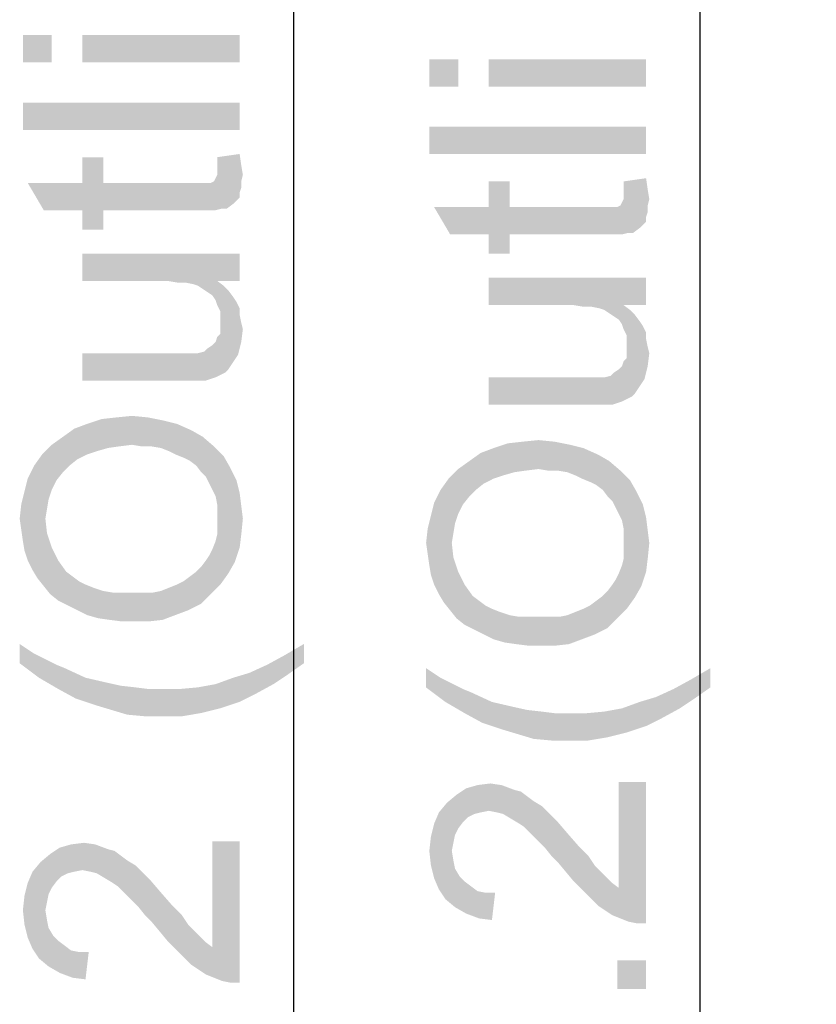
# Model space of a CAD drawing. Units: millimetres. Extents: x 0 to 1189, y 0 to 841.
# Drawn here: x 45 to 74, y 287 to 323 of the extents above; entities that cross this region are included whole.
import ezdxf

# ---------------------------------------------------------------- set-up
doc = ezdxf.new("R2010")
doc.units = ezdxf.units.MM
doc.header["$LTSCALE"] = 65.395
doc.layers.get('0').update_dxf_attribs({"linetype": 'CONTINUOUS'})
doc.layers.add('DEF_DRAFT_DIM', color=7, linetype='CONTINUOUS')
doc.styles.add('TEXTSTYLE_2', font='txt')
doc.dimstyles.new('DIMSTYLE_1', dxfattribs={"dimtxt": 8, "dimasz": 3, "dimexe": 0.8, "dimexo": 0.2, "dimgap": 2, "dimtad": 1, "dimdec": 1, "dimlfac": 2, "dimdsep": 46, "dimtxsty": 'TEXTSTYLE_2', "dimblk": 'OPEN', "dimblk1": 'OPEN', "dimblk2": 'OPEN', "dimcen": 0.09, "dimazin": 2, "dimtp": 0.8, "dimtm": 0.8, "dimtfac": 1, "dimtdec": 1, "dimtofl": 0, "dimtmove": 0, "dimatfit": 3, "dimldrblk": 'OPEN', "dimfxl": 1, "dimtolj": 1, "dimarcsym": 0})
doc.dimstyles.new('DIMSTYLE_6', dxfattribs={"dimtxt": 8, "dimasz": 3, "dimexe": 0.8, "dimexo": 0.2, "dimgap": 2, "dimtad": 1, "dimlfac": 2, "dimdsep": 46, "dimtxsty": 'TEXTSTYLE_2', "dimblk": 'OPEN', "dimblk1": 'OPEN', "dimblk2": 'OPEN', "dimcen": 0.09, "dimazin": 2, "dimtp": 0.8, "dimtm": 0.8, "dimtfac": 1, "dimtofl": 0, "dimtmove": 0, "dimatfit": 3, "dimldrblk": 'OPEN', "dimfxl": 1, "dimtolj": 1, "dimarcsym": 0})

# ---------------------------------------------------------------- blocks, each defined once
blk = doc.blocks.new('_OPEN')
at = {"color": 0, "linetype": 'ByBlock'}
for p, q in [((0, 0), (-1, 0.117)), ((-1, -0.117), (0, 0)), ((-1, 0), (0, 0))]:
    blk.add_line(p, q, dxfattribs=at)
blk = doc.blocks.new('*D1')
at = {"layer": 'DEF_DRAFT_DIM', "color": 2, "linetype": 'Continuous', "transparency": 16777216}
for p, q in [((100.483, 476.765), (69.283, 476.765)), ((70.083, 476.765), (70.083, 337.715)), ((70.083, 198.665), (70.083, 337.715)), ((100.483, 198.665), (69.283, 198.665))]:
    blk.add_line(p, q, dxfattribs=at)
at = {"layer": 'DEF_DRAFT_DIM', "color": 2, "linetype": 'Continuous', "transparency": 16777216, "xscale": 3, "yscale": 3, "zscale": 3}
for p, rotation in [((70.083, 476.765), 90), ((70.083, 198.665), 270)]:
    blk.add_blockref('_OPEN', p, dxfattribs=dict(at, rotation=rotation))
at = {"layer": 'DEF_DRAFT_DIM', "color": 2, "linetype": 'Continuous', "transparency": 16777216, "insert": (60.083, 337.715), "char_height": 8, "width": 209.39777, "attachment_point": 2, "rotation": 90, "line_spacing_factor": 0.9, "style": 'TEXTSTYLE_2'}
blk.add_mtext('{\\ftxt;\\W0.0001;\\H0.0001;\\~}{\\ftxt;\\W3.4944237918;\\H8.0; }{\\ftxt;\\W0.0001;\\H0.0001;\\~}{\\ftxt;\\W0.0001;\\H0.0001;\\~}{\\ftxt;\\W13.9553903346;\\H8.0; }{\\ftxt;\\W0.0001;\\H0.0001;\\~}', dxfattribs=at)
blk = doc.blocks.new('*D25')
at = {"layer": 'DEF_DRAFT_DIM', "color": 2, "linetype": 'Continuous', "transparency": 16777216}
for p, q in [((100.483, 476.765), (54.283, 476.765)), ((55.083, 476.765), (55.083, 335.215)), ((55.083, 193.665), (55.083, 335.215)), ((107.888, 193.665), (54.283, 193.665))]:
    blk.add_line(p, q, dxfattribs=at)
at = {"layer": 'DEF_DRAFT_DIM', "color": 2, "linetype": 'Continuous', "transparency": 16777216, "xscale": 3, "yscale": 3, "zscale": 3}
for p, rotation in [((55.083, 476.765), 90), ((55.083, 193.665), 270)]:
    blk.add_blockref('_OPEN', p, dxfattribs=dict(at, rotation=rotation))
at = {"layer": 'DEF_DRAFT_DIM', "color": 2, "linetype": 'Continuous', "transparency": 16777216, "insert": (45.083, 335.215), "char_height": 8, "width": 208.46097, "attachment_point": 2, "rotation": 90, "line_spacing_factor": 0.9, "style": 'TEXTSTYLE_2'}
blk.add_mtext('{\\ftxt;\\W0.0001;\\H0.0001;\\~}{\\ftxt;\\W3.4944237918;\\H8.0; }{\\ftxt;\\W0.0001;\\H0.0001;\\~}{\\ftxt;\\W0.0001;\\H0.0001;\\~}{\\ftxt;\\W13.8773234201;\\H8.0; }{\\ftxt;\\W0.0001;\\H0.0001;\\~}', dxfattribs=at)

msp = doc.modelspace()

# ---------------------------------------------------------------- linework, layer by layer
at = {"layer": 'DEF_DRAFT_DIM', "color": 2, "linetype": 'Continuous'}
for points in [[(45.0828, 322.6024), (46.1494, 321.595), (45.0828, 321.595)], [(46.1494, 321.595), (45.0828, 322.6024), (46.1494, 322.6024)], [(47.2754, 322.6024), (53.0828, 321.595), (47.2754, 321.595)], [(53.0828, 321.595), (47.2754, 322.6024), (53.0828, 322.6024)], [(60.0828, 321.7086), (61.1494, 320.7012), (60.0828, 320.7012)], [(61.1494, 320.7012), (60.0828, 321.7086), (61.1494, 321.7086)], [(62.2754, 321.7086), (68.0828, 320.7012), (62.2754, 320.7012)], [(68.0828, 320.7012), (62.2754, 321.7086), (68.0828, 321.7086)], [(45.0828, 320.1135), (53.0828, 319.1061), (45.0828, 319.1061)], [(53.0828, 319.1061), (45.0828, 320.1135), (53.0828, 320.1135)], [(60.0828, 319.2197), (68.0828, 318.2123), (60.0828, 318.2123)], [(68.0828, 318.2123), (60.0828, 319.2197), (68.0828, 319.2197)], [(53.0828, 316.795), (52.2531, 318.0987), (53.0828, 318.2172)], [(53.0828, 318.2172), (53.142, 316.9727), (53.0828, 316.795)], [(53.142, 317.2098), (53.142, 316.9727), (53.0828, 318.2172)], [(53.142, 317.2098), (53.0828, 318.2172), (53.142, 317.8024)], [(47.2754, 317.1505), (47.2754, 318.0987), (48.0457, 315.432)], [(48.0457, 316.1431), (48.0457, 315.432), (47.2754, 318.0987)], [(48.0457, 317.1505), (48.0457, 316.1431), (47.2754, 318.0987)], [(48.0457, 317.1505), (47.2754, 318.0987), (48.0457, 318.0987)], [(52.2531, 317.8616), (52.2531, 318.0987), (52.4309, 316.2024)], [(52.6087, 316.2024), (52.4309, 316.2024), (52.2531, 318.0987)], [(52.8457, 316.3802), (52.6087, 316.2024), (52.2531, 318.0987)], [(53.0828, 316.6172), (52.8457, 316.3802), (52.2531, 318.0987)], [(53.0828, 316.795), (53.0828, 316.6172), (52.2531, 318.0987)], [(52.2531, 317.6839), (52.2531, 317.8616), (52.4309, 316.2024)], [(53.142, 317.8024), (53.2013, 317.4468), (53.142, 317.2098)], [(52.1939, 317.3283), (52.2531, 317.4468), (52.4309, 316.2024)], [(52.2531, 317.4468), (52.2531, 317.6839), (52.4309, 316.2024)], [(47.2754, 316.1431), (45.8531, 316.1431), (45.2605, 317.1505)], [(47.2754, 316.1431), (45.2605, 317.1505), (47.2754, 317.1505)], [(47.2754, 316.1431), (47.2754, 317.1505), (48.0457, 315.432)], [(48.0457, 317.1505), (51.4235, 316.1431), (48.0457, 316.1431)], [(51.4235, 316.1431), (48.0457, 317.1505), (51.4828, 317.1505)], [(51.4828, 317.1505), (51.8383, 316.1431), (51.4235, 316.1431)], [(51.4828, 317.1505), (51.6605, 317.1505), (51.8383, 316.1431)], [(51.8383, 316.1431), (51.6605, 317.1505), (51.8383, 317.1505)], [(51.8383, 317.1505), (51.9568, 317.1505), (52.1939, 316.1431)], [(51.8383, 317.1505), (52.1939, 316.1431), (51.8383, 316.1431)], [(51.9568, 317.1505), (52.0161, 317.1505), (52.1939, 316.1431)], [(52.0161, 317.1505), (52.1346, 317.2098), (52.1939, 316.1431)], [(52.1939, 316.1431), (52.1346, 317.2098), (52.1939, 317.3283)], [(52.1939, 317.3283), (52.4309, 316.2024), (52.1939, 316.1431)], [(62.2754, 316.2568), (62.2754, 317.2049), (63.0457, 314.5383)], [(63.0457, 315.2494), (63.0457, 314.5383), (62.2754, 317.2049)], [(63.0457, 316.2568), (63.0457, 315.2494), (62.2754, 317.2049)], [(63.0457, 316.2568), (62.2754, 317.2049), (63.0457, 317.2049)], [(68.0828, 315.9012), (67.2531, 317.2049), (68.0828, 317.3234)], [(67.2531, 316.9679), (67.2531, 317.2049), (67.4309, 315.3086)], [(67.6087, 315.3086), (67.4309, 315.3086), (67.2531, 317.2049)], [(67.8457, 315.4864), (67.6087, 315.3086), (67.2531, 317.2049)], [(68.0828, 315.7234), (67.8457, 315.4864), (67.2531, 317.2049)], [(68.0828, 315.9012), (68.0828, 315.7234), (67.2531, 317.2049)], [(68.0828, 317.3234), (68.142, 316.079), (68.0828, 315.9012)], [(68.142, 316.316), (68.142, 316.079), (68.0828, 317.3234)], [(68.142, 316.316), (68.0828, 317.3234), (68.142, 316.9086)], [(67.2531, 316.7901), (67.2531, 316.9679), (67.4309, 315.3086)], [(67.2531, 316.5531), (67.2531, 316.7901), (67.4309, 315.3086)], [(68.142, 316.9086), (68.2013, 316.5531), (68.142, 316.316)], [(67.1939, 315.2494), (67.1346, 316.316), (67.1939, 316.4346)], [(67.1939, 316.4346), (67.2531, 316.5531), (67.4309, 315.3086)], [(67.1939, 316.4346), (67.4309, 315.3086), (67.1939, 315.2494)], [(47.2754, 316.1431), (48.0457, 315.432), (47.2754, 315.432)], [(62.2754, 315.2494), (60.8531, 315.2494), (60.2605, 316.2568)], [(62.2754, 315.2494), (60.2605, 316.2568), (62.2754, 316.2568)], [(62.2754, 315.2494), (62.2754, 316.2568), (63.0457, 314.5383)], [(63.0457, 316.2568), (66.4235, 315.2494), (63.0457, 315.2494)], [(66.4235, 315.2494), (63.0457, 316.2568), (66.4828, 316.2568)], [(66.4828, 316.2568), (66.8383, 315.2494), (66.4235, 315.2494)], [(66.4828, 316.2568), (66.6605, 316.2568), (66.8383, 315.2494)], [(66.8383, 315.2494), (66.6605, 316.2568), (66.8383, 316.2568)], [(66.8383, 316.2568), (66.9568, 316.2568), (67.1939, 315.2494)], [(66.8383, 316.2568), (67.1939, 315.2494), (66.8383, 315.2494)], [(66.9568, 316.2568), (67.0161, 316.2568), (67.1939, 315.2494)], [(67.0161, 316.2568), (67.1346, 316.316), (67.1939, 315.2494)], [(62.2754, 315.2494), (63.0457, 314.5383), (62.2754, 314.5383)], [(47.2754, 314.5431), (50.4161, 313.5357), (47.2754, 313.5357)], [(50.7717, 313.4765), (50.4161, 313.5357), (47.2754, 314.5431)], [(51.068, 313.4765), (50.7717, 313.4765), (47.2754, 314.5431)], [(51.3642, 313.4172), (51.068, 313.4765), (47.2754, 314.5431)], [(52.2531, 313.5357), (51.3642, 313.4172), (47.2754, 314.5431)], [(53.0828, 313.5357), (52.2531, 313.5357), (47.2754, 314.5431)], [(53.0828, 313.5357), (47.2754, 314.5431), (53.0828, 314.5431)], [(52.2531, 313.5357), (51.542, 313.3579), (51.3642, 313.4172)], [(52.2531, 313.5357), (51.7198, 313.2394), (51.542, 313.3579)], [(52.2531, 313.5357), (51.8976, 313.1209), (51.7198, 313.2394)], [(52.2531, 313.5357), (52.0754, 313.0024), (51.8976, 313.1209)], [(52.2531, 313.5357), (52.1939, 312.8246), (52.0754, 313.0024)], [(52.2531, 313.5357), (52.2531, 312.6468), (52.1939, 312.8246)], [(52.2531, 313.5357), (52.3717, 312.4098), (52.2531, 312.6468)], [(52.3717, 312.4098), (52.2531, 313.5357), (52.4902, 313.3579)], [(62.2754, 313.6494), (65.4161, 312.642), (62.2754, 312.642)], [(65.7717, 312.5827), (65.4161, 312.642), (62.2754, 313.6494)], [(66.068, 312.5827), (65.7717, 312.5827), (62.2754, 313.6494)], [(66.3642, 312.5234), (66.068, 312.5827), (62.2754, 313.6494)], [(67.2531, 312.642), (66.3642, 312.5234), (62.2754, 313.6494)], [(68.0828, 312.642), (67.2531, 312.642), (62.2754, 313.6494)], [(68.0828, 312.642), (62.2754, 313.6494), (68.0828, 313.6494)], [(52.3717, 312.4098), (52.4902, 313.3579), (52.5494, 310.1579)], [(52.668, 310.2765), (52.5494, 310.1579), (52.4902, 313.3579)], [(52.668, 310.2765), (52.4902, 313.3579), (52.668, 313.1802)], [(52.668, 313.1802), (52.7865, 310.4542), (52.668, 310.2765)], [(52.7865, 310.4542), (52.668, 313.1802), (52.8457, 312.9431)], [(52.8457, 312.9431), (52.905, 310.632), (52.7865, 310.4542)], [(52.905, 310.632), (52.8457, 312.9431), (52.9642, 312.7653)], [(52.9642, 312.7653), (53.0235, 310.8098), (52.905, 310.632)], [(53.0828, 312.2913), (53.0235, 310.8098), (52.9642, 312.7653)], [(53.0828, 312.2913), (52.9642, 312.7653), (53.0828, 312.5283)], [(52.3717, 312.232), (52.3717, 312.4098), (52.5494, 310.1579)], [(67.2531, 312.642), (66.542, 312.4642), (66.3642, 312.5234)], [(67.2531, 312.642), (66.7198, 312.3457), (66.542, 312.4642)], [(67.2531, 312.642), (66.8976, 312.2271), (66.7198, 312.3457)], [(67.2531, 312.642), (67.0754, 312.1086), (66.8976, 312.2271)], [(67.2531, 312.642), (67.1939, 311.9309), (67.0754, 312.1086)], [(67.2531, 312.642), (67.2531, 311.7531), (67.1939, 311.9309)], [(67.2531, 312.642), (67.3717, 311.516), (67.2531, 311.7531)], [(67.3717, 311.516), (67.2531, 312.642), (67.4902, 312.4642)], [(67.3717, 311.516), (67.4902, 312.4642), (67.5494, 309.2642)], [(67.668, 309.3827), (67.5494, 309.2642), (67.4902, 312.4642)], [(67.668, 309.3827), (67.4902, 312.4642), (67.668, 312.2864)], [(52.3717, 311.995), (52.3717, 312.232), (52.5494, 310.1579)], [(52.3717, 311.8172), (52.3717, 311.995), (52.5494, 310.1579)], [(53.0828, 312.2913), (53.142, 311.2839), (53.0235, 310.8098)], [(53.142, 311.2839), (53.0828, 312.2913), (53.142, 311.995)], [(53.142, 311.995), (53.2013, 311.7579), (53.142, 311.2839)], [(67.668, 312.2864), (67.7865, 309.5605), (67.668, 309.3827)], [(67.7865, 309.5605), (67.668, 312.2864), (67.8457, 312.0494)], [(67.8457, 312.0494), (67.905, 309.7383), (67.7865, 309.5605)], [(67.905, 309.7383), (67.8457, 312.0494), (67.9642, 311.8716)], [(52.3717, 311.5802), (52.3717, 311.8172), (52.5494, 310.1579)], [(67.9642, 311.8716), (68.0235, 309.916), (67.905, 309.7383)], [(68.0828, 311.3975), (68.0235, 309.916), (67.9642, 311.8716)], [(68.0828, 311.3975), (67.9642, 311.8716), (68.0828, 311.6346)], [(52.1939, 309.9802), (52.0754, 311.1653), (52.1939, 311.2839)], [(52.1939, 311.2839), (52.2531, 311.4616), (52.5494, 310.1579)], [(52.1939, 311.2839), (52.5494, 310.1579), (52.1939, 309.9802)], [(52.2531, 311.4616), (52.3717, 311.5802), (52.5494, 310.1579)], [(67.3717, 311.3383), (67.3717, 311.516), (67.5494, 309.2642)], [(67.3717, 311.1012), (67.3717, 311.3383), (67.5494, 309.2642)], [(68.0828, 311.3975), (68.142, 310.3901), (68.0235, 309.916)], [(68.142, 310.3901), (68.0828, 311.3975), (68.142, 311.1012)], [(51.6605, 309.8616), (51.542, 310.869), (51.7791, 310.9283)], [(51.7791, 310.9283), (51.8383, 309.8616), (51.6605, 309.8616)], [(51.8383, 309.8616), (51.7791, 310.9283), (51.8976, 311.0468)], [(51.8976, 311.0468), (52.1939, 309.9802), (51.8383, 309.8616)], [(51.8976, 311.0468), (52.0754, 311.1653), (52.1939, 309.9802)], [(67.3717, 310.9234), (67.3717, 311.1012), (67.5494, 309.2642)], [(67.3717, 310.6864), (67.3717, 310.9234), (67.5494, 309.2642)], [(68.142, 311.1012), (68.2013, 310.8642), (68.142, 310.3901)], [(47.2754, 310.869), (50.5346, 310.869), (50.8902, 309.8616)], [(47.2754, 310.869), (50.8902, 309.8616), (47.2754, 309.8616)], [(50.8902, 309.8616), (50.5346, 310.869), (50.8902, 310.869)], [(50.8902, 310.869), (51.1865, 309.8616), (50.8902, 309.8616)], [(51.1865, 309.8616), (50.8902, 310.869), (51.1865, 310.869)], [(51.1865, 310.869), (51.4235, 309.8616), (51.1865, 309.8616)], [(51.4235, 309.8616), (51.1865, 310.869), (51.4235, 310.869)], [(51.4235, 310.869), (51.542, 310.869), (51.6605, 309.8616)], [(51.4235, 310.869), (51.6605, 309.8616), (51.4235, 309.8616)], [(67.1939, 310.3901), (67.2531, 310.5679), (67.5494, 309.2642)], [(67.2531, 310.5679), (67.3717, 310.6864), (67.5494, 309.2642)], [(66.8976, 310.1531), (67.0754, 310.2716), (67.1939, 309.0864)], [(67.1939, 309.0864), (67.0754, 310.2716), (67.1939, 310.3901)], [(67.1939, 310.3901), (67.5494, 309.2642), (67.1939, 309.0864)], [(62.2754, 309.9753), (65.5346, 309.9753), (65.8902, 308.9679)], [(62.2754, 309.9753), (65.8902, 308.9679), (62.2754, 308.9679)], [(65.8902, 308.9679), (65.5346, 309.9753), (65.8902, 309.9753)], [(65.8902, 309.9753), (66.1865, 308.9679), (65.8902, 308.9679)], [(66.1865, 308.9679), (65.8902, 309.9753), (66.1865, 309.9753)], [(66.1865, 309.9753), (66.4235, 308.9679), (66.1865, 308.9679)], [(66.4235, 308.9679), (66.1865, 309.9753), (66.4235, 309.9753)], [(66.4235, 309.9753), (66.542, 309.9753), (66.6605, 308.9679)], [(66.4235, 309.9753), (66.6605, 308.9679), (66.4235, 308.9679)], [(66.6605, 308.9679), (66.542, 309.9753), (66.7791, 310.0346)], [(66.7791, 310.0346), (66.8383, 308.9679), (66.6605, 308.9679)], [(66.8383, 308.9679), (66.7791, 310.0346), (66.8976, 310.1531)], [(66.8976, 310.1531), (67.1939, 309.0864), (66.8383, 308.9679)], [(47.8087, 307.2542), (47.4531, 308.2616), (47.9865, 308.4394)], [(47.9865, 308.4394), (48.2235, 307.3727), (47.8087, 307.2542)], [(48.2235, 307.3727), (47.9865, 308.4394), (48.5198, 308.4987)], [(48.5198, 308.4987), (48.6383, 307.432), (48.2235, 307.3727)], [(49.1124, 307.4913), (48.5198, 308.4987), (49.1124, 308.5579)], [(49.1124, 307.4913), (48.6383, 307.432), (48.5198, 308.4987)], [(49.1124, 308.5579), (49.468, 307.432), (49.1124, 307.4913)], [(49.468, 307.432), (49.1124, 308.5579), (49.705, 308.4987)], [(49.705, 308.4987), (49.8235, 307.432), (49.468, 307.432)], [(50.1791, 307.3727), (49.8235, 307.432), (49.705, 308.4987)], [(50.1791, 307.3727), (49.705, 308.4987), (50.2976, 308.3802)], [(50.2976, 308.3802), (50.4754, 307.2542), (50.1791, 307.3727)], [(50.7124, 307.1357), (50.4754, 307.2542), (50.2976, 308.3802)], [(50.7124, 307.1357), (50.2976, 308.3802), (50.7717, 308.2616)], [(46.8013, 306.7209), (46.5642, 307.7876), (46.9791, 308.0839)], [(46.9791, 308.0839), (47.0976, 306.9579), (46.8013, 306.7209)], [(47.4531, 307.1357), (46.9791, 308.0839), (47.4531, 308.2616)], [(47.4531, 307.1357), (47.0976, 306.9579), (46.9791, 308.0839)], [(47.4531, 308.2616), (47.8087, 307.2542), (47.4531, 307.1357)], [(50.7717, 308.2616), (51.0087, 307.0172), (50.7124, 307.1357)], [(51.2457, 306.8987), (51.0087, 307.0172), (50.7717, 308.2616)], [(51.2457, 306.8987), (50.7717, 308.2616), (51.305, 308.0246)], [(51.305, 308.0246), (51.4828, 306.7209), (51.2457, 306.8987)], [(51.6605, 306.4839), (51.4828, 306.7209), (51.305, 308.0246)], [(51.6605, 306.4839), (51.305, 308.0246), (51.7198, 307.7876)], [(46.5642, 306.4839), (46.1494, 307.4913), (46.5642, 307.7876)], [(46.5642, 307.7876), (46.8013, 306.7209), (46.5642, 306.4839)], [(51.7198, 307.7876), (51.8383, 306.3061), (51.6605, 306.4839)], [(51.9568, 306.069), (51.8383, 306.3061), (51.7198, 307.7876)], [(52.0754, 305.832), (51.9568, 306.069), (51.7198, 307.7876)], [(52.0754, 305.832), (51.7198, 307.7876), (52.1346, 307.432)], [(64.1124, 306.5975), (63.5198, 307.6049), (64.1124, 307.6642)], [(64.1124, 307.6642), (64.468, 306.5383), (64.1124, 306.5975)], [(64.468, 306.5383), (64.1124, 307.6642), (64.705, 307.6049)], [(46.1494, 305.832), (45.7939, 307.1357), (46.1494, 307.4913)], [(46.1494, 307.4913), (46.3272, 306.1876), (46.1494, 305.832)], [(46.5642, 306.4839), (46.3272, 306.1876), (46.1494, 307.4913)], [(52.1346, 307.432), (52.1939, 305.595), (52.0754, 305.832)], [(52.2531, 305.2987), (52.1939, 305.595), (52.1346, 307.432)], [(52.2531, 305.2987), (52.1346, 307.432), (52.4902, 307.0765)], [(62.4531, 306.242), (61.9791, 307.1901), (62.4531, 307.3679)], [(62.8087, 306.3605), (62.4531, 307.3679), (62.9865, 307.5457)], [(62.4531, 307.3679), (62.8087, 306.3605), (62.4531, 306.242)], [(62.9865, 307.5457), (63.2235, 306.479), (62.8087, 306.3605)], [(63.2235, 306.479), (62.9865, 307.5457), (63.5198, 307.6049)], [(63.5198, 307.6049), (63.6383, 306.5383), (63.2235, 306.479)], [(64.1124, 306.5975), (63.6383, 306.5383), (63.5198, 307.6049)], [(64.705, 307.6049), (64.8235, 306.5383), (64.468, 306.5383)], [(65.1791, 306.479), (64.8235, 306.5383), (64.705, 307.6049)], [(65.1791, 306.479), (64.705, 307.6049), (65.2976, 307.4864)], [(65.2976, 307.4864), (65.4754, 306.3605), (65.1791, 306.479)], [(65.7124, 306.242), (65.4754, 306.3605), (65.2976, 307.4864)], [(65.7124, 306.242), (65.2976, 307.4864), (65.7717, 307.3679)], [(65.7717, 307.3679), (66.0087, 306.1234), (65.7124, 306.242)], [(66.2457, 306.0049), (66.0087, 306.1234), (65.7717, 307.3679)], [(66.2457, 306.0049), (65.7717, 307.3679), (66.305, 307.1309)], [(45.6161, 302.5727), (45.4976, 306.7209), (45.7939, 307.1357)], [(45.7939, 307.1357), (45.8531, 302.2765), (45.6161, 302.5727)], [(45.9124, 304.7653), (45.8531, 302.2765), (45.7939, 307.1357)], [(45.9717, 305.1209), (45.9124, 304.7653), (45.7939, 307.1357)], [(46.0309, 305.4765), (45.9717, 305.1209), (45.7939, 307.1357)], [(46.1494, 305.832), (46.0309, 305.4765), (45.7939, 307.1357)], [(52.4902, 307.0765), (52.3717, 302.3357), (52.2531, 305.2987)], [(52.4902, 307.0765), (52.668, 302.7505), (52.3717, 302.3357)], [(52.668, 302.7505), (52.4902, 307.0765), (52.7272, 306.6616)], [(61.8013, 305.8271), (61.5642, 306.8938), (61.9791, 307.1901)], [(61.9791, 307.1901), (62.0976, 306.0642), (61.8013, 305.8271)], [(62.4531, 306.242), (62.0976, 306.0642), (61.9791, 307.1901)], [(66.305, 307.1309), (66.4828, 305.8271), (66.2457, 306.0049)], [(66.6605, 305.5901), (66.4828, 305.8271), (66.305, 307.1309)], [(66.6605, 305.5901), (66.305, 307.1309), (66.7198, 306.8938)], [(45.4383, 302.869), (45.2605, 306.2468), (45.4976, 306.7209)], [(45.4976, 306.7209), (45.6161, 302.5727), (45.4383, 302.869)], [(52.7272, 306.6616), (52.905, 303.1653), (52.668, 302.7505)], [(52.905, 303.1653), (52.7272, 306.6616), (52.9642, 306.1876)], [(61.1494, 304.9383), (60.7939, 306.242), (61.1494, 306.5975)], [(61.5642, 305.5901), (61.1494, 306.5975), (61.5642, 306.8938)], [(61.1494, 306.5975), (61.3272, 305.2938), (61.1494, 304.9383)], [(61.5642, 305.5901), (61.3272, 305.2938), (61.1494, 306.5975)], [(61.5642, 306.8938), (61.8013, 305.8271), (61.5642, 305.5901)], [(66.7198, 306.8938), (66.8383, 305.4123), (66.6605, 305.5901)], [(66.9568, 305.1753), (66.8383, 305.4123), (66.7198, 306.8938)], [(67.0754, 304.9383), (66.9568, 305.1753), (66.7198, 306.8938)], [(67.0754, 304.9383), (66.7198, 306.8938), (67.1346, 306.5383)], [(67.1346, 306.5383), (67.1939, 304.7012), (67.0754, 304.9383)], [(67.2531, 304.4049), (67.1939, 304.7012), (67.1346, 306.5383)], [(67.2531, 304.4049), (67.1346, 306.5383), (67.4902, 306.1827)], [(45.2605, 303.2246), (45.142, 305.7727), (45.2605, 306.2468)], [(45.2605, 306.2468), (45.4383, 302.869), (45.2605, 303.2246)], [(52.9642, 306.1876), (53.0828, 303.6987), (52.905, 303.1653)], [(53.0828, 303.6987), (52.9642, 306.1876), (53.0828, 305.7135)], [(60.6161, 301.679), (60.4976, 305.8271), (60.7939, 306.242)], [(60.7939, 306.242), (60.8531, 301.3827), (60.6161, 301.679)], [(60.9124, 303.8716), (60.8531, 301.3827), (60.7939, 306.242)], [(60.9717, 304.2271), (60.9124, 303.8716), (60.7939, 306.242)], [(61.0309, 304.5827), (60.9717, 304.2271), (60.7939, 306.242)], [(61.1494, 304.9383), (61.0309, 304.5827), (60.7939, 306.242)], [(67.4902, 306.1827), (67.3717, 301.442), (67.2531, 304.4049)], [(67.4902, 306.1827), (67.668, 301.8568), (67.3717, 301.442)], [(67.668, 301.8568), (67.4902, 306.1827), (67.7272, 305.7679)], [(60.4383, 301.9753), (60.2605, 305.3531), (60.4976, 305.8271)], [(60.4976, 305.8271), (60.6161, 301.679), (60.4383, 301.9753)], [(45.142, 303.5802), (45.0235, 305.2987), (45.142, 305.7727)], [(45.142, 305.7727), (45.2605, 303.2246), (45.142, 303.5802)], [(53.0828, 305.7135), (53.142, 304.1727), (53.0828, 303.6987)], [(53.142, 304.1727), (53.0828, 305.7135), (53.142, 305.2394)], [(67.7272, 305.7679), (67.905, 302.2716), (67.668, 301.8568)], [(67.905, 302.2716), (67.7272, 305.7679), (67.9642, 305.2938)], [(45.0235, 304.3505), (44.9642, 304.7653), (45.0235, 305.2987)], [(45.0235, 305.2987), (45.0828, 303.9357), (45.0235, 304.3505)], [(45.142, 303.5802), (45.0828, 303.9357), (45.0235, 305.2987)], [(52.2531, 305.0024), (52.2531, 305.2987), (52.3717, 302.3357)], [(53.142, 305.2394), (53.2013, 304.7653), (53.142, 304.1727)], [(60.2605, 302.3309), (60.142, 304.879), (60.2605, 305.3531)], [(60.2605, 305.3531), (60.4383, 301.9753), (60.2605, 302.3309)], [(67.9642, 305.2938), (68.0828, 302.8049), (67.905, 302.2716)], [(68.0828, 302.8049), (67.9642, 305.2938), (68.0828, 304.8197)], [(45.9124, 304.7653), (46.0902, 301.9802), (45.8531, 302.2765)], [(45.9124, 304.7653), (45.9717, 304.232), (46.0902, 301.9802)], [(52.2531, 304.7061), (52.2531, 305.0024), (52.3717, 302.3357)], [(60.142, 302.6864), (60.0235, 304.4049), (60.142, 304.879)], [(60.142, 304.879), (60.2605, 302.3309), (60.142, 302.6864)], [(68.0828, 304.8197), (68.142, 303.279), (68.0828, 302.8049)], [(68.142, 303.279), (68.0828, 304.8197), (68.142, 304.3457)], [(52.2531, 304.469), (52.2531, 304.7061), (52.3717, 302.3357)], [(52.2531, 304.1727), (52.2531, 304.469), (52.3717, 302.3357)], [(60.0235, 303.4568), (59.9642, 303.8716), (60.0235, 304.4049)], [(60.0235, 304.4049), (60.0828, 303.042), (60.0235, 303.4568)], [(60.142, 302.6864), (60.0828, 303.042), (60.0235, 304.4049)], [(67.2531, 304.1086), (67.2531, 304.4049), (67.3717, 301.442)], [(46.0902, 301.9802), (45.9717, 304.232), (46.1494, 303.6987)], [(52.1939, 303.9357), (52.2531, 304.1727), (52.3717, 302.3357)], [(67.2531, 303.8123), (67.2531, 304.1086), (67.3717, 301.442)], [(68.142, 304.3457), (68.2013, 303.8716), (68.142, 303.279)], [(46.1494, 303.6987), (46.3865, 301.7431), (46.0902, 301.9802)], [(46.3865, 301.7431), (46.1494, 303.6987), (46.3865, 303.2246)], [(52.0161, 301.9802), (51.9568, 303.4024), (52.0754, 303.6394)], [(52.0754, 303.6394), (52.3717, 302.3357), (52.0161, 301.9802)], [(52.0754, 303.6394), (52.1939, 303.9357), (52.3717, 302.3357)], [(60.9124, 303.8716), (61.0902, 301.0864), (60.8531, 301.3827)], [(60.9124, 303.8716), (60.9717, 303.3383), (61.0902, 301.0864)], [(67.2531, 303.5753), (67.2531, 303.8123), (67.3717, 301.442)], [(51.8383, 303.2246), (51.9568, 303.4024), (52.0161, 301.9802)], [(61.0902, 301.0864), (60.9717, 303.3383), (61.1494, 302.8049)], [(67.1939, 303.042), (67.2531, 303.279), (67.3717, 301.442)], [(67.2531, 303.279), (67.2531, 303.5753), (67.3717, 301.442)], [(46.3865, 303.2246), (46.6828, 302.8098), (46.742, 301.5653)], [(46.3865, 303.2246), (46.742, 301.5653), (46.3865, 301.7431)], [(51.6605, 301.6246), (51.4828, 302.8098), (51.6605, 302.9876)], [(51.6605, 302.9876), (51.8383, 303.2246), (52.0161, 301.9802)], [(51.6605, 302.9876), (52.0161, 301.9802), (51.6605, 301.6246)], [(67.0754, 302.7457), (67.1939, 303.042), (67.3717, 301.442)], [(46.742, 301.5653), (46.6828, 302.8098), (46.9198, 302.632)], [(46.9198, 302.632), (47.0976, 301.3876), (46.742, 301.5653)], [(47.0976, 301.3876), (46.9198, 302.632), (47.1568, 302.4542)], [(51.1865, 301.3876), (51.0087, 302.4542), (51.2457, 302.632)], [(51.2457, 302.632), (51.6605, 301.6246), (51.1865, 301.3876)], [(51.2457, 302.632), (51.4828, 302.8098), (51.6605, 301.6246)], [(61.1494, 302.8049), (61.3865, 300.8494), (61.0902, 301.0864)], [(61.3865, 300.8494), (61.1494, 302.8049), (61.3865, 302.3309)], [(67.0161, 301.0864), (66.9568, 302.5086), (67.0754, 302.7457)], [(67.0754, 302.7457), (67.3717, 301.442), (67.0161, 301.0864)], [(47.1568, 302.4542), (47.4531, 301.2098), (47.0976, 301.3876)], [(47.1568, 302.4542), (47.3939, 302.3357), (47.4531, 301.2098)], [(47.4531, 301.2098), (47.3939, 302.3357), (47.6902, 302.2172)], [(47.6902, 302.2172), (47.868, 301.0913), (47.4531, 301.2098)], [(47.868, 301.0913), (47.6902, 302.2172), (48.0457, 302.0987)], [(50.2383, 301.032), (50.1791, 302.0987), (50.4754, 302.2172)], [(50.4754, 302.2172), (50.7124, 301.2098), (50.2383, 301.032)], [(50.7124, 301.2098), (50.4754, 302.2172), (50.7717, 302.3357)], [(50.7717, 302.3357), (51.1865, 301.3876), (50.7124, 301.2098)], [(50.7717, 302.3357), (51.0087, 302.4542), (51.1865, 301.3876)], [(61.3865, 302.3309), (61.6828, 301.916), (61.742, 300.6716)], [(61.3865, 302.3309), (61.742, 300.6716), (61.3865, 300.8494)], [(66.6605, 302.0938), (66.8383, 302.3309), (67.0161, 301.0864)], [(66.8383, 302.3309), (66.9568, 302.5086), (67.0161, 301.0864)], [(48.0457, 302.0987), (48.2828, 301.032), (47.868, 301.0913)], [(48.2828, 301.032), (48.0457, 302.0987), (48.4013, 302.0394)], [(48.4013, 302.0394), (48.7568, 300.9727), (48.2828, 301.032)], [(48.7568, 300.9727), (48.4013, 302.0394), (48.8161, 302.0394)], [(48.8161, 302.0394), (49.2309, 300.9727), (48.7568, 300.9727)], [(49.2309, 300.9727), (48.8161, 302.0394), (49.2309, 302.0394)], [(49.2309, 302.0394), (49.5865, 302.0394), (49.705, 300.9727)], [(49.2309, 302.0394), (49.705, 300.9727), (49.2309, 300.9727)], [(49.705, 300.9727), (49.5865, 302.0394), (49.8828, 302.0394)], [(49.8828, 302.0394), (50.2383, 301.032), (49.705, 300.9727)], [(49.8828, 302.0394), (50.1791, 302.0987), (50.2383, 301.032)], [(61.742, 300.6716), (61.6828, 301.916), (61.9198, 301.7383)], [(66.2457, 301.7383), (66.4828, 301.916), (66.6605, 300.7309)], [(66.6605, 300.7309), (66.4828, 301.916), (66.6605, 302.0938)], [(66.6605, 302.0938), (67.0161, 301.0864), (66.6605, 300.7309)], [(61.9198, 301.7383), (62.0976, 300.4938), (61.742, 300.6716)], [(62.0976, 300.4938), (61.9198, 301.7383), (62.1568, 301.5605)], [(62.1568, 301.5605), (62.4531, 300.316), (62.0976, 300.4938)], [(62.1568, 301.5605), (62.3939, 301.442), (62.4531, 300.316)], [(65.7717, 301.442), (66.0087, 301.5605), (66.1865, 300.4938)], [(66.1865, 300.4938), (66.0087, 301.5605), (66.2457, 301.7383)], [(66.2457, 301.7383), (66.6605, 300.7309), (66.1865, 300.4938)], [(62.4531, 300.316), (62.3939, 301.442), (62.6902, 301.3234)], [(62.6902, 301.3234), (62.868, 300.1975), (62.4531, 300.316)], [(62.868, 300.1975), (62.6902, 301.3234), (63.0457, 301.2049)], [(63.0457, 301.2049), (63.2828, 300.1383), (62.868, 300.1975)], [(63.2828, 300.1383), (63.0457, 301.2049), (63.4013, 301.1457)], [(63.4013, 301.1457), (63.7568, 300.079), (63.2828, 300.1383)], [(63.7568, 300.079), (63.4013, 301.1457), (63.8161, 301.1457)], [(63.8161, 301.1457), (64.2309, 300.079), (63.7568, 300.079)], [(64.2309, 300.079), (63.8161, 301.1457), (64.2309, 301.1457)], [(64.2309, 301.1457), (64.5865, 301.1457), (64.705, 300.079)], [(64.2309, 301.1457), (64.705, 300.079), (64.2309, 300.079)], [(64.705, 300.079), (64.5865, 301.1457), (64.8828, 301.1457)], [(64.8828, 301.1457), (65.2383, 300.1383), (64.705, 300.079)], [(64.8828, 301.1457), (65.1791, 301.2049), (65.2383, 300.1383)], [(65.2383, 300.1383), (65.1791, 301.2049), (65.4754, 301.3234)], [(65.4754, 301.3234), (65.7124, 300.316), (65.2383, 300.1383)], [(65.7124, 300.316), (65.4754, 301.3234), (65.7717, 301.442)], [(65.7717, 301.442), (66.1865, 300.4938), (65.7124, 300.316)], [(44.9642, 300.1431), (45.4976, 299.7876), (45.6754, 298.8987)], [(44.9642, 300.1431), (45.6754, 298.8987), (44.9642, 299.432)], [(55.4531, 299.432), (54.742, 299.7283), (55.4531, 300.1431)], [(45.6754, 298.8987), (45.4976, 299.7876), (45.9717, 299.5505)], [(54.3272, 298.6616), (54.0902, 299.3727), (54.742, 299.7283)], [(54.742, 299.7283), (54.8605, 299.0172), (54.3272, 298.6616)], [(55.4531, 299.432), (54.8605, 299.0172), (54.742, 299.7283)], [(45.9717, 299.5505), (46.3865, 298.4839), (45.6754, 298.8987)], [(45.9717, 299.5505), (46.3272, 299.3727), (46.3865, 298.4839)], [(46.3865, 298.4839), (46.3272, 299.3727), (46.6235, 299.2542)], [(53.6754, 298.3061), (53.4383, 299.0765), (54.0902, 299.3727)], [(54.0902, 299.3727), (54.3272, 298.6616), (53.6754, 298.3061)], [(46.6235, 299.2542), (47.0383, 298.1283), (46.3865, 298.4839)], [(47.0383, 298.1283), (46.6235, 299.2542), (47.3939, 298.8987)], [(53.0828, 298.0098), (52.8457, 298.8987), (53.4383, 299.0765)], [(53.4383, 299.0765), (53.6754, 298.3061), (53.0828, 298.0098)], [(59.9642, 299.2494), (60.4976, 298.8938), (60.6754, 298.0049)], [(59.9642, 299.2494), (60.6754, 298.0049), (59.9642, 298.5383)], [(70.4531, 298.5383), (69.742, 298.8346), (70.4531, 299.2494)], [(47.3939, 298.8987), (47.7494, 297.8913), (47.0383, 298.1283)], [(47.7494, 297.8913), (47.3939, 298.8987), (48.1642, 298.7209)], [(48.1642, 298.7209), (48.342, 297.7135), (47.7494, 297.8913)], [(48.342, 297.7135), (48.1642, 298.7209), (48.6976, 298.6024)], [(48.6976, 298.6024), (48.9346, 297.5357), (48.342, 297.7135)], [(48.9346, 297.5357), (48.6976, 298.6024), (49.2309, 298.5431)], [(51.6605, 297.595), (51.542, 298.5431), (52.1939, 298.6616)], [(52.1939, 298.6616), (52.3717, 297.7727), (51.6605, 297.595)], [(52.3717, 297.7727), (52.1939, 298.6616), (52.8457, 298.8987)], [(52.8457, 298.8987), (53.0828, 298.0098), (52.3717, 297.7727)], [(60.6754, 298.0049), (60.4976, 298.8938), (60.9717, 298.6568)], [(60.9717, 298.6568), (61.3865, 297.5901), (60.6754, 298.0049)], [(60.9717, 298.6568), (61.3272, 298.479), (61.3865, 297.5901)], [(69.3272, 297.7679), (69.0902, 298.479), (69.742, 298.8346)], [(69.742, 298.8346), (69.8605, 298.1234), (69.3272, 297.7679)], [(70.4531, 298.5383), (69.8605, 298.1234), (69.742, 298.8346)], [(49.2309, 298.5431), (49.5865, 297.4765), (48.9346, 297.5357)], [(49.5865, 297.4765), (49.2309, 298.5431), (49.705, 298.4839)], [(49.705, 298.4839), (50.2383, 297.4765), (49.5865, 297.4765)], [(50.2383, 297.4765), (49.705, 298.4839), (50.2383, 298.4839)], [(50.2383, 298.4839), (50.8902, 298.4839), (50.9494, 297.4765)], [(50.2383, 298.4839), (50.9494, 297.4765), (50.2383, 297.4765)], [(50.9494, 297.4765), (50.8902, 298.4839), (51.542, 298.5431)], [(51.542, 298.5431), (51.6605, 297.595), (50.9494, 297.4765)], [(61.3865, 297.5901), (61.3272, 298.479), (61.6235, 298.3605)], [(61.6235, 298.3605), (62.0383, 297.2346), (61.3865, 297.5901)], [(62.0383, 297.2346), (61.6235, 298.3605), (62.3939, 298.0049)], [(68.0828, 297.116), (67.8457, 298.0049), (68.4383, 298.1827)], [(68.4383, 298.1827), (68.6754, 297.4123), (68.0828, 297.116)], [(68.6754, 297.4123), (68.4383, 298.1827), (69.0902, 298.479)], [(69.0902, 298.479), (69.3272, 297.7679), (68.6754, 297.4123)], [(62.3939, 298.0049), (62.7494, 296.9975), (62.0383, 297.2346)], [(62.7494, 296.9975), (62.3939, 298.0049), (63.1642, 297.8271)], [(63.1642, 297.8271), (63.342, 296.8197), (62.7494, 296.9975)], [(63.342, 296.8197), (63.1642, 297.8271), (63.6976, 297.7086)], [(67.3717, 296.879), (67.1939, 297.7679), (67.8457, 298.0049)], [(67.8457, 298.0049), (68.0828, 297.116), (67.3717, 296.879)], [(63.6976, 297.7086), (63.9346, 296.642), (63.342, 296.8197)], [(63.9346, 296.642), (63.6976, 297.7086), (64.2309, 297.6494)], [(64.2309, 297.6494), (64.5865, 296.5827), (63.9346, 296.642)], [(64.5865, 296.5827), (64.2309, 297.6494), (64.705, 297.5901)], [(64.705, 297.5901), (65.2383, 296.5827), (64.5865, 296.5827)], [(65.2383, 296.5827), (64.705, 297.5901), (65.2383, 297.5901)], [(65.2383, 297.5901), (65.8902, 297.5901), (65.9494, 296.5827)], [(65.2383, 297.5901), (65.9494, 296.5827), (65.2383, 296.5827)], [(65.9494, 296.5827), (65.8902, 297.5901), (66.542, 297.6494)], [(66.542, 297.6494), (66.6605, 296.7012), (65.9494, 296.5827)], [(66.6605, 296.7012), (66.542, 297.6494), (67.1939, 297.7679)], [(67.1939, 297.7679), (67.3717, 296.879), (66.6605, 296.7012)], [(61.742, 293.8718), (61.4457, 294.8199), (61.8605, 294.9384)], [(61.8605, 294.9384), (61.9791, 293.931), (61.742, 293.8718)], [(62.2754, 293.9903), (61.8605, 294.9384), (62.3346, 294.9977)], [(62.2754, 293.9903), (61.9791, 293.931), (61.8605, 294.9384)], [(62.3346, 294.9977), (62.5717, 293.931), (62.2754, 293.9903)], [(62.5717, 293.931), (62.3346, 294.9977), (62.7494, 294.9384)], [(62.7494, 294.9384), (62.8087, 293.8718), (62.5717, 293.931)], [(63.105, 293.694), (62.8087, 293.8718), (62.7494, 294.9384)], [(63.105, 293.694), (62.7494, 294.9384), (63.2235, 294.7606)], [(67.0754, 291.1458), (67.0754, 295.0569), (67.4309, 289.9014)], [(67.7272, 289.8421), (67.4309, 289.9014), (67.0754, 295.0569)], [(68.0828, 289.8421), (67.7272, 289.8421), (67.0754, 295.0569)], [(68.0828, 289.8421), (67.0754, 295.0569), (68.0828, 295.0569)], [(61.0309, 293.1014), (60.7346, 294.2866), (61.0902, 294.5829)], [(61.0902, 294.5829), (61.1494, 293.3384), (61.0309, 293.1014)], [(61.3272, 293.5755), (61.0902, 294.5829), (61.4457, 294.8199)], [(61.3272, 293.5755), (61.1494, 293.3384), (61.0902, 294.5829)], [(61.4457, 294.8199), (61.505, 293.7532), (61.3272, 293.5755)], [(61.742, 293.8718), (61.505, 293.7532), (61.4457, 294.8199)], [(63.2235, 294.7606), (63.4013, 293.5162), (63.105, 293.694)], [(63.4013, 293.5162), (63.2235, 294.7606), (63.4605, 294.7014)], [(63.4605, 294.7014), (63.5791, 293.3977), (63.4013, 293.5162)], [(63.5791, 293.3977), (63.4605, 294.7014), (63.6976, 294.5236)], [(60.6754, 290.731), (60.4383, 293.931), (60.7346, 294.2866)], [(60.7346, 294.2866), (61.0309, 290.4347), (60.6754, 290.731)], [(60.7346, 294.2866), (60.9124, 292.5088), (61.0309, 290.4347)], [(60.9717, 292.8051), (60.9124, 292.5088), (60.7346, 294.2866)], [(61.0309, 293.1014), (60.9717, 292.8051), (60.7346, 294.2866)], [(63.6976, 294.5236), (63.7568, 293.2199), (63.5791, 293.3977)], [(63.9346, 293.0421), (63.7568, 293.2199), (63.6976, 294.5236)], [(63.9346, 293.0421), (63.6976, 294.5236), (63.9346, 294.3458)], [(63.9346, 294.3458), (64.1124, 292.8643), (63.9346, 293.0421)], [(64.1124, 292.8643), (63.9346, 294.3458), (64.2309, 294.1681)], [(60.4383, 291.0866), (60.2605, 293.5162), (60.4383, 293.931)], [(60.4383, 293.931), (60.6754, 290.731), (60.4383, 291.0866)], [(64.2309, 294.1681), (64.3494, 292.6273), (64.1124, 292.8643)], [(64.3494, 292.6273), (64.2309, 294.1681), (64.468, 293.931)], [(64.468, 293.931), (64.5865, 292.331), (64.3494, 292.6273)], [(64.8235, 292.094), (64.5865, 292.331), (64.468, 293.931)], [(64.8235, 292.094), (64.468, 293.931), (64.8235, 293.5755)], [(60.2605, 291.5014), (60.142, 293.0421), (60.2605, 293.5162)], [(60.2605, 293.5162), (60.4383, 291.0866), (60.2605, 291.5014)], [(64.8235, 293.5755), (65.1198, 291.7384), (64.8235, 292.094)], [(65.1198, 291.7384), (64.8235, 293.5755), (65.1791, 293.1606)], [(65.1791, 293.1606), (65.4161, 291.3829), (65.1198, 291.7384)], [(65.4161, 291.3829), (65.1791, 293.1606), (65.5939, 292.6866)], [(46.742, 291.684), (46.4457, 292.6322), (46.8605, 292.7507)], [(46.8605, 292.7507), (46.9791, 291.7433), (46.742, 291.684)], [(47.2754, 291.8025), (46.8605, 292.7507), (47.3346, 292.81)], [(47.2754, 291.8025), (46.9791, 291.7433), (46.8605, 292.7507)], [(47.3346, 292.81), (47.5717, 291.7433), (47.2754, 291.8025)], [(47.5717, 291.7433), (47.3346, 292.81), (47.7494, 292.7507)], [(47.7494, 292.7507), (47.8087, 291.684), (47.5717, 291.7433)], [(48.105, 291.5062), (47.8087, 291.684), (47.7494, 292.7507)], [(48.105, 291.5062), (47.7494, 292.7507), (48.2235, 292.5729)], [(52.0754, 288.9581), (52.0754, 292.8692), (52.4309, 287.7137)], [(52.7272, 287.6544), (52.4309, 287.7137), (52.0754, 292.8692)], [(53.0828, 287.6544), (52.7272, 287.6544), (52.0754, 292.8692)], [(53.0828, 287.6544), (52.0754, 292.8692), (53.0828, 292.8692)], [(60.142, 291.9755), (60.0828, 292.5088), (60.142, 293.0421)], [(60.142, 293.0421), (60.2605, 291.5014), (60.142, 291.9755)], [(46.0309, 290.9137), (45.7346, 292.0988), (46.0902, 292.3951)], [(46.0902, 292.3951), (46.1494, 291.1507), (46.0309, 290.9137)], [(46.3272, 291.3877), (46.0902, 292.3951), (46.4457, 292.6322)], [(46.3272, 291.3877), (46.1494, 291.1507), (46.0902, 292.3951)], [(46.4457, 292.6322), (46.505, 291.5655), (46.3272, 291.3877)], [(46.742, 291.684), (46.505, 291.5655), (46.4457, 292.6322)], [(48.2235, 292.5729), (48.4013, 291.3285), (48.105, 291.5062)], [(48.4013, 291.3285), (48.2235, 292.5729), (48.4605, 292.5137)], [(48.4605, 292.5137), (48.5791, 291.21), (48.4013, 291.3285)], [(48.5791, 291.21), (48.4605, 292.5137), (48.6976, 292.3359)], [(60.9124, 292.5088), (60.9717, 292.1532), (61.0309, 290.4347)], [(65.5939, 292.6866), (65.7717, 291.0273), (65.4161, 291.3829)], [(65.7717, 291.0273), (65.5939, 292.6866), (65.9494, 292.331)], [(45.6754, 288.5433), (45.4383, 291.7433), (45.7346, 292.0988)], [(45.7346, 292.0988), (46.0309, 288.247), (45.6754, 288.5433)], [(45.7346, 292.0988), (45.9124, 290.3211), (46.0309, 288.247)], [(45.9717, 290.6174), (45.9124, 290.3211), (45.7346, 292.0988)], [(46.0309, 290.9137), (45.9717, 290.6174), (45.7346, 292.0988)], [(48.6976, 292.3359), (48.7568, 291.0322), (48.5791, 291.21)], [(48.9346, 290.8544), (48.7568, 291.0322), (48.6976, 292.3359)], [(48.9346, 290.8544), (48.6976, 292.3359), (48.9346, 292.1581)], [(48.9346, 292.1581), (49.1124, 290.6766), (48.9346, 290.8544)], [(49.1124, 290.6766), (48.9346, 292.1581), (49.2309, 291.9803)], [(61.0309, 290.4347), (60.9717, 292.1532), (61.0309, 291.8569)], [(65.9494, 292.331), (66.068, 290.731), (65.7717, 291.0273)], [(66.068, 290.731), (65.9494, 292.331), (66.1865, 291.9755)], [(45.4383, 288.8988), (45.2605, 291.3285), (45.4383, 291.7433)], [(45.4383, 291.7433), (45.6754, 288.5433), (45.4383, 288.8988)], [(49.2309, 291.9803), (49.3494, 290.4396), (49.1124, 290.6766)], [(49.3494, 290.4396), (49.2309, 291.9803), (49.468, 291.7433)], [(49.468, 291.7433), (49.5865, 290.1433), (49.3494, 290.4396)], [(49.8235, 289.9062), (49.5865, 290.1433), (49.468, 291.7433)], [(49.8235, 289.9062), (49.468, 291.7433), (49.8235, 291.3877)], [(61.0309, 291.8569), (61.2087, 291.5606), (61.4457, 290.1977)], [(61.0309, 291.8569), (61.4457, 290.1977), (61.0309, 290.4347)], [(66.1865, 291.9755), (66.305, 290.494), (66.068, 290.731)], [(66.305, 290.494), (66.1865, 291.9755), (66.4235, 291.7384)], [(66.4235, 291.7384), (66.8383, 290.1384), (66.305, 290.494)], [(66.4235, 291.7384), (66.6013, 291.5606), (66.8383, 290.1384)], [(45.2605, 289.3137), (45.142, 290.8544), (45.2605, 291.3285)], [(45.2605, 291.3285), (45.4383, 288.8988), (45.2605, 289.3137)], [(49.8235, 291.3877), (50.1198, 289.5507), (49.8235, 289.9062)], [(50.1198, 289.5507), (49.8235, 291.3877), (50.1791, 290.9729)], [(61.2087, 291.5606), (61.3865, 291.3829), (61.4457, 290.1977)], [(61.4457, 290.1977), (61.3865, 291.3829), (61.6235, 291.2051)], [(66.8383, 290.1384), (66.6013, 291.5606), (66.8383, 291.3236)], [(66.8383, 291.3236), (67.0754, 291.1458), (67.4309, 289.9014)], [(66.8383, 291.3236), (67.4309, 289.9014), (66.8383, 290.1384)], [(50.1791, 290.9729), (50.4161, 289.1951), (50.1198, 289.5507)], [(50.4161, 289.1951), (50.1791, 290.9729), (50.5939, 290.4988)], [(61.6235, 291.2051), (61.9198, 290.0199), (61.4457, 290.1977)], [(61.6235, 291.2051), (61.8605, 291.0273), (61.9198, 290.0199)], [(61.9198, 290.0199), (61.8605, 291.0273), (62.1568, 290.9681)], [(62.1568, 290.9681), (62.3939, 289.9606), (61.9198, 290.0199)], [(62.3939, 289.9606), (62.1568, 290.9681), (62.5124, 290.9681)], [(45.142, 289.7877), (45.0828, 290.3211), (45.142, 290.8544)], [(45.142, 290.8544), (45.2605, 289.3137), (45.142, 289.7877)], [(45.9124, 290.3211), (45.9717, 289.9655), (46.0309, 288.247)], [(50.5939, 290.4988), (50.7717, 288.8396), (50.4161, 289.1951)], [(50.7717, 288.8396), (50.5939, 290.4988), (50.9494, 290.1433)], [(46.0309, 288.247), (45.9717, 289.9655), (46.0309, 289.6692)], [(50.9494, 290.1433), (51.068, 288.5433), (50.7717, 288.8396)], [(51.068, 288.5433), (50.9494, 290.1433), (51.1865, 289.7877)], [(46.0309, 289.6692), (46.2087, 289.3729), (46.4457, 288.01)], [(46.0309, 289.6692), (46.4457, 288.01), (46.0309, 288.247)], [(51.1865, 289.7877), (51.305, 288.3062), (51.068, 288.5433)], [(51.305, 288.3062), (51.1865, 289.7877), (51.4235, 289.5507)], [(51.4235, 289.5507), (51.8383, 287.9507), (51.305, 288.3062)], [(51.4235, 289.5507), (51.6013, 289.3729), (51.8383, 287.9507)], [(46.2087, 289.3729), (46.3865, 289.1951), (46.4457, 288.01)], [(46.4457, 288.01), (46.3865, 289.1951), (46.6235, 289.0174)], [(51.8383, 287.9507), (51.6013, 289.3729), (51.8383, 289.1359)], [(51.8383, 289.1359), (52.0754, 288.9581), (52.4309, 287.7137)], [(51.8383, 289.1359), (52.4309, 287.7137), (51.8383, 287.9507)], [(46.6235, 289.0174), (46.9198, 287.8322), (46.4457, 288.01)], [(46.6235, 289.0174), (46.8605, 288.8396), (46.9198, 287.8322)], [(46.9198, 287.8322), (46.8605, 288.8396), (47.1568, 288.7803)], [(47.1568, 288.7803), (47.3939, 287.7729), (46.9198, 287.8322)], [(47.3939, 287.7729), (47.1568, 288.7803), (47.5124, 288.7803)], [(67.0161, 288.4792), (68.0828, 287.4125), (67.0161, 287.4125)], [(68.0828, 287.4125), (67.0161, 288.4792), (68.0828, 288.4792)]]:
    msp.add_solid(points, dxfattribs=at)

# ---------------------------------------------------------------- dimensions: what is measured, and where the dimension line sits
for base, p1, p2, angle, text, dimstyle, picture, middle in [((55.0828, 193.6655), (100.6828, 476.7655), (108.0884, 193.6655), 270, '{\\ftxt;\\W0.0001;\\H0.0001;\\~}{\\ftxt;\\W3.4944237918;\\H8.0; }{\\ftxt;\\W0.0001;\\H0.0001;\\~}{\\ftxt;\\W0.0001;\\H0.0001;\\~}{\\ftxt;\\W13.8773234201;\\H8.0; }{\\ftxt;\\W0.0001;\\H0.0001;\\~}', 'DIMSTYLE_6', '*D25', (55.0828, 293.6839)), ((70.0828, 476.7655), (100.6828, 198.6655), (100.6828, 476.7655), 90, '{\\ftxt;\\W0.0001;\\H0.0001;\\~}{\\ftxt;\\W3.4944237918;\\H8.0; }{\\ftxt;\\W0.0001;\\H0.0001;\\~}{\\ftxt;\\W0.0001;\\H0.0001;\\~}{\\ftxt;\\W13.9553903346;\\H8.0; }{\\ftxt;\\W0.0001;\\H0.0001;\\~}', 'DIMSTYLE_1', '*D1', (70.0828, 295.8716))]:
    dim = msp.add_linear_dim(base=base, p1=p1, p2=p2, angle=angle, text=text, dimstyle=dimstyle, dxfattribs=at)
    dim.commit()
    dim.dimension.update_dxf_attribs({"geometry": picture, "text_midpoint": middle, "dimtype": 160})

doc.saveas('drawing.dxf')
